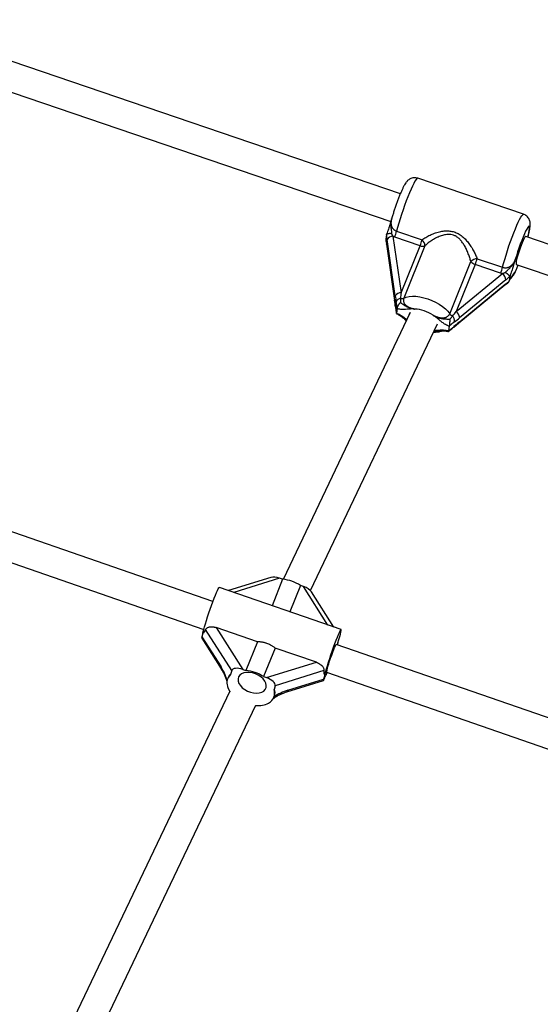
# Model space of a CAD drawing. Units: millimetres. Extents: x 0 to 11673, y 0 to 12364.
# Drawn here: x 6529 to 6812, y 9292 to 9826 of the extents above; entities that cross this region are included whole.
import ezdxf

# ---------------------------------------------------------------- set-up
doc = ezdxf.new("R2010")
doc.units = ezdxf.units.MM

msp = doc.modelspace()

# ---------------------------------------------------------------- linework, layer by layer
at = {"color": 7, "linetype": 'Continuous', "lineweight": 25, "ltscale": 100}
for p, q in [((6735.84, 9731.27), (6458.63, 9825.69)), ((6453.47, 9810.55), (6730.64, 9716.13)), ((6802.68, 9720.12), (6745.25, 9739.68)), ((6731.05, 9717.49), (6731.1, 9717.62)), ((6728.32, 9709.03), (6727.97, 9706.55)), ((6733.08, 9675.88), (6728.67, 9706.49)), ((6731.84, 9708.16), (6736.25, 9677.55)), ((6746.57, 9703.08), (6732.8, 9707.77)), ((6733.83, 9710.91), (6747.61, 9706.22)), ((7080.64, 9613.81), (6803.85, 9708.1)), ((6728.34, 9704.09), (6732.74, 9673.48)), ((6728.34, 9703.89), (6732.74, 9673.28)), ((6736.25, 9677.55), (6746.57, 9703.08)), ((6749.17, 9702.99), (6737.71, 9674.66)), ((6777.49, 9696.04), (6791.27, 9691.35)), ((6762.6, 9666.18), (6774.07, 9694.51)), ((6776.45, 9692.9), (6766.12, 9667.38)), ((6790.23, 9688.21), (6776.45, 9692.9)), ((6798.69, 9692.96), (7075.44, 9598.68)), ((6766.12, 9667.38), (6791.23, 9687.94)), ((6795.16, 9686.26), (6794.82, 9683.78)), ((6795.16, 9686.26), (6795.16, 9686.38)), ((6767.49, 9661.21), (6792.59, 9681.77)), ((6767.67, 9661.58), (6792.77, 9682.14)), ((6793.11, 9684.54), (6768.01, 9663.98)), ((6732.78, 9673.12), (6733.22, 9669.77)), ((6733.2, 9669.86), (6733.21, 9669.99)), ((6734.08, 9668.96), (6733.74, 9666.53)), ((6734.08, 9668.96), (6734.1, 9669.13)), ((6741.2, 9666.88), (6672.22, 9522.06)), ((6733.71, 9666.39), (6733.74, 9666.53)), ((6733.73, 9666.28), (6733.71, 9666.39)), ((6733.81, 9666.14), (6733.76, 9666.14)), ((6687.03, 9515.94), (6755.95, 9660.64)), ((6762.32, 9659.34), (6761.98, 9656.91)), ((6762.36, 9659.51), (6762.32, 9659.34)), ((6764.81, 9658.92), (6767.47, 9661.2)), ((6767.49, 9661.21), (6767.47, 9661.2)), ((6761.98, 9656.91), (6761.97, 9656.76)), ((6634.19, 9509.99), (6383.06, 9597.2)), ((6377.81, 9582.08), (6629.2, 9494.79)), ((6665.59, 9523.07), (6642.62, 9515.98)), ((6672, 9522.08), (6666.23, 9507.78)), ((6672, 9522.08), (6670.36, 9522.65)), ((6703.66, 9494.79), (6637.65, 9517.71)), ((6681.62, 9518.74), (6675.84, 9504.44)), ((6683.27, 9518.17), (6681.62, 9518.74)), ((6699.73, 9496.15), (6687.59, 9515.24)), ((6628.78, 9492.93), (6628.2, 9490.79)), ((6644.36, 9472.56), (6630.22, 9494.79)), ((6635.94, 9495.92), (6650.38, 9473.21)), ((6658.29, 9488.15), (6635.94, 9495.92)), ((6628.07, 9490.08), (6638.65, 9473.45)), ((6628.2, 9490.79), (6638.55, 9474.52)), ((6658.29, 9488.15), (6652.03, 9472.64)), ((6701.93, 9487.66), (6701.63, 9486.58)), ((6667.91, 9484.81), (6661.64, 9469.3)), ((6690.27, 9477.05), (6667.91, 9484.81)), ((6967, 9394.43), (6701.09, 9486.77)), ((6663.29, 9468.73), (6690.27, 9477.05)), ((6644.36, 9472.56), (6643.78, 9470.42)), ((6650.38, 9473.21), (6652.03, 9472.64)), ((6694.36, 9472.52), (6667.94, 9464.37)), ((6695.84, 9471.65), (6961.98, 9379.23)), ((6642.46, 9468.86), (6642.18, 9468.18)), ((6661.64, 9469.3), (6663.29, 9468.73)), ((6674.2, 9461.01), (6694.1, 9467.15)), ((6674.88, 9461.91), (6694.21, 9467.87)), ((6694.79, 9470), (6694.21, 9467.87)), ((6695.14, 9469.35), (6695.38, 9469.95)), ((6643.36, 9461.46), (6556.99, 9280.12)), ((6667.94, 9464.37), (6667.36, 9462.23)), ((6667.22, 9458.07), (6667.49, 9458.75)), ((6571.99, 9274.4), (6657.44, 9453.8))]:
    msp.add_line(p, q, dxfattribs=at)
at = {"color": 8, "linetype": 'Continuous', "lineweight": 25, "ltscale": 100}
for p, q in [((6728.34, 9703.89), (6728.34, 9704.09)), ((6732.74, 9673.28), (6732.74, 9673.48)), ((6670.36, 9522.65), (6645.49, 9514.98)), ((6696.58, 9497.25), (6683.27, 9518.17))]:
    msp.add_line(p, q, dxfattribs=at)
at = {"color": 8, "linetype": 'Continuous', "lineweight": 25, "ltscale": 100, "flags": 128}
for points in [[(6745.25, 9739.68), (6745.15, 9739.69), (6744.79, 9739.48), (6744.33, 9738.93), (6743.77, 9738.06), (6743.12, 9736.88), (6742.4, 9735.42), (6741.62, 9733.7), (6740.79, 9731.75), (6739.93, 9729.61), (6739.05, 9727.33), (6738.17, 9724.94), (6737.32, 9722.49), (6736.49, 9720.02), (6735.72, 9717.58), (6735.01, 9715.22), (6734.38, 9712.99), (6733.83, 9710.91)], [(6791.27, 9691.35), (6791.81, 9693.42), (6792.44, 9695.66), (6793.15, 9698.02), (6793.92, 9700.46), (6794.75, 9702.92), (6795.6, 9705.38), (6796.48, 9707.77), (6797.36, 9710.05), (6798.22, 9712.19), (6799.05, 9714.14), (6799.83, 9715.86), (6800.55, 9717.32), (6801.2, 9718.5), (6801.76, 9719.37), (6802.22, 9719.91), (6802.58, 9720.13), (6802.68, 9720.12)], [(6804.97, 9707.72), (6805.15, 9708.42), (6805.53, 9710.02), (6805.8, 9711.38), (6805.95, 9712.46), (6805.98, 9713.23), (6805.89, 9713.68), (6805.68, 9713.78), (6805.36, 9713.55), (6804.93, 9712.98), (6804.41, 9712.09), (6803.8, 9710.9), (6803.13, 9709.45), (6802.42, 9707.76), (6801.67, 9705.89), (6800.91, 9703.88), (6800.17, 9701.79), (6799.45, 9699.66), (6798.77, 9697.56), (6798.16, 9695.53)], [(6792.77, 9682.14), (6792.69, 9681.89), (6792.59, 9681.77)], [(6764.9, 9659.2), (6764.88, 9659.03), (6764.81, 9658.92)], [(6767.67, 9661.58), (6767.59, 9661.34), (6767.49, 9661.21)], [(6641.71, 9466.93), (6641.71, 9466.93), (6641.75, 9466.97), (6641.85, 9467.02)]]:
    msp.add_lwpolyline(points, dxfattribs=at)
at = {"color": 7, "linetype": 'Continuous', "lineweight": 25, "ltscale": 100, "flags": 128}
for points in [[(6803.85, 9708.1), (6803.7, 9708.05), (6803.39, 9707.68), (6802.98, 9706.98), (6802.49, 9705.98), (6801.95, 9704.72), (6801.37, 9703.26), (6800.79, 9701.68), (6800.23, 9700.04), (6799.72, 9698.43), (6799.28, 9696.91), (6798.93, 9695.57), (6798.7, 9694.45), (6798.58, 9693.62), (6798.59, 9693.11), (6798.69, 9692.96)], [(6737.71, 9674.66), (6739.01, 9675.19), (6740.57, 9675.53), (6742.34, 9675.67), (6744.28, 9675.61), (6746.36, 9675.34), (6748.51, 9674.87), (6750.69, 9674.22), (6752.85, 9673.4), (6754.93, 9672.42), (6756.88, 9671.32), (6758.67, 9670.11), (6760.24, 9668.83), (6761.56, 9667.51), (6762.6, 9666.18)], [(6732.79, 9673.12), (6732.76, 9673.2), (6732.74, 9673.28)], [(6741.06, 9666.59), (6740.6, 9665.9), (6740.48, 9665.38)], [(6628.78, 9492.93), (6628.95, 9493.78), (6629.23, 9494.92), (6629.62, 9496.34), (6630.11, 9497.98), (6630.67, 9499.8), (6631.31, 9501.77), (6631.99, 9503.82), (6632.71, 9505.9), (6633.44, 9507.95), (6634.17, 9509.93), (6634.87, 9511.77), (6635.53, 9513.43), (6636.12, 9514.87), (6636.64, 9516.04), (6637.07, 9516.92), (6637.39, 9517.48), (6637.61, 9517.71), (6637.65, 9517.71)], [(6701.93, 9487.66), (6702.48, 9489.44), (6702.94, 9491.03), (6703.3, 9492.38), (6703.56, 9493.46), (6703.7, 9494.23), (6703.72, 9494.67), (6703.62, 9494.78), (6703.41, 9494.55), (6703.08, 9493.99), (6702.65, 9493.12), (6702.13, 9491.94), (6701.54, 9490.51), (6700.88, 9488.84), (6700.18, 9487), (6699.46, 9485.03), (6698.73, 9482.97), (6698.01, 9480.9), (6697.32, 9478.85), (6696.69, 9476.88), (6696.12, 9475.05), (6695.63, 9473.41), (6695.25, 9472), (6694.96, 9470.85), (6694.79, 9470)], [(6696.18, 9473.56), (6696.53, 9474.77), (6696.97, 9476.19), (6697.47, 9477.75), (6698.03, 9479.38), (6698.6, 9481), (6699.17, 9482.53), (6699.7, 9483.92), (6700.18, 9485.08), (6700.58, 9485.96), (6700.88, 9486.53), (6701.06, 9486.76), (6701.09, 9486.77)], [(6663.01, 9463.33), (6663.13, 9464.47), (6662.89, 9465.68), (6662.3, 9466.9), (6661.39, 9468.08), (6660.21, 9469.16), (6658.8, 9470.09), (6657.24, 9470.82), (6655.6, 9471.33), (6653.95, 9471.59), (6652.37, 9471.58), (6650.93, 9471.31), (6649.71, 9470.78), (6648.75, 9470.04), (6648.12, 9469.1), (6647.82, 9468.01), (6647.88, 9466.83), (6648.3, 9465.61), (6649.05, 9464.4), (6650.1, 9463.27), (6651.41, 9462.26), (6652.9, 9461.42), (6654.51, 9460.8), (6656.17, 9460.41), (6657.79, 9460.29), (6659.31, 9460.43), (6660.65, 9460.83), (6661.74, 9461.47), (6662.54, 9462.31), (6663.01, 9463.33)], [(6695.8, 9470.92), (6696.05, 9471.48), (6696.09, 9471.56)], [(6642.33, 9463.16), (6643.11, 9461.61), (6643.43, 9461.12)]]:
    msp.add_lwpolyline(points, dxfattribs=at)
at = {"color": 7, "linetype": 'Continuous', "lineweight": 25, "ltscale": 10000}
for centre, radius, start, end in [((6731.6, 9704.8), 3.38, 85.7836, 149.9211), ((6708.87, 9717.42), 25.8, 338.0506, 345.4061), ((6722.64, 9712.72), 25.8, 338.0506, 345.4061), ((6745.43, 9703.18), 3.74, 357.1376, 54.3701), ((6747.98, 9706.35), 3.56, 246.6671, 289.4718), ((6777.64, 9691.12), 4.92, 91.7737, 136.5451), ((6752.52, 9702.55), 25.8, 338.0506, 345.4061), ((6777.83, 9697.51), 4.81, 218.586, 253.3737), ((6766.3, 9697.85), 25.8, 338.0506, 345.4061), ((6787.99, 9683.92), 5.16, 6.8636, 51.093), ((6736, 9674.19), 3.38, 85.7836, 149.9211), ((6736.2, 9671.79), 2.75, 95.5596, 162.0234), ((6736.62, 9677.29), 2.85, 255.8705, 292.3575), ((6742.59, 9649.38), 19.36, 55.4857, 86.8931), ((6765.94, 9668.7), 4.18, 217.1437, 245.231), ((6761.39, 9662.2), 3.9, 354.8219, 44.0429), ((6762.89, 9663.36), 5.16, 6.8636, 51.093), ((6670.4, 9501.93), 20.21, 56.2647, 85.4368), ((6650.42, 9452.49), 20.21, 56.2647, 85.4368), ((6699.47, 9471.99), 3.64, 154.4368, 185.2878), ((6647.8, 9465.89), 6.06, 131.5862, 197.9551), ((6716.39, 9461.55), 22.62, 155.5319, 158.2191), ((6639.09, 9461.87), 3.49, 21.6924, 23.8217), ((6661.51, 9460.37), 6.14, 298.0708, 17.6405), ((6658.65, 9465.94), 12.39, 264.3291, 297.6119)]:
    msp.add_arc(centre, radius, start, end, dxfattribs=at)
at = {"color": 8, "linetype": 'Continuous', "lineweight": 25, "ltscale": 10000}
for centre, radius, start, end in [((6779.84, 9699.94), 21.29, 323.805, 339.7623), ((6639.77, 9474.09), 1.3, 160.6523, 209.786), ((6673.72, 9462.08), 1.17, 294.1099, 351.5697)]:
    msp.add_arc(centre, radius, start, end, dxfattribs=at)
at = {"color": 7, "linetype": 'Continuous', "lineweight": 25, "ltscale": 10000}
for centre, major_axis, ratio, start_param, end_param in [((6733.48, 9678.76), (-1.55, 12.07), 0.064798, 1.803615, 2.094489), ((6736.45, 9679), (1.16, 10.85), 0.004467, 1.70443, 1.995303), ((6732.34, 9670.59), (-1.55, 12.07), 0.064798, 4.654335, 4.945208), ((6766.33, 9668.82), (6.77, 8.94), 0.06361, 4.307919, 4.598792), ((6768.41, 9666.86), (9.54, 8.25), 0.15419, 4.246852, 4.537725), ((6767.26, 9658.7), (9.54, 8.25), 0.15419, 1.396133, 1.687006), ((6669.68, 9520.14), (5.3, -1.95), 0.459134, 1.610703, 2.599757), ((6682.58, 9515.66), (5.3, -1.95), 0.459134, 0.541835, 1.610703), ((6621.43, 9509.05), (-7.33, 16.13), 0.342199, 3.145832, 3.496103), ((6629.81, 9494.79), (1.74, 4.72), 0.052346, 2.599757, 3.101686), ((6649.7, 9470.7), (5.3, -1.95), 0.459134, 1.610703, 3.181499), ((6711.02, 9477.94), (16.48, 7.49), 0.392798, 2.863901, 3.214172), ((6651.13, 9454.3), (-7.33, 16.13), 0.342199, 0.004239, 0.314737), ((6662.6, 9466.22), (5.3, -1.95), 0.459134, 0.039907, 1.610703), ((6695.83, 9471.86), (1.74, 4.72), 0.052346, 2.599757, 4.170554), ((6673.34, 9456.26), (10.99, 4.99), 0.392798, 1.256059, 1.965712), ((6651.13, 9454.3), (16.48, 7.49), 0.392798, 5.89163, 6.355765)]:
    msp.add_ellipse(centre, major_axis=major_axis, ratio=ratio, start_param=start_param, end_param=end_param, dxfattribs=at)
at = {"color": 8, "linetype": 'Continuous', "lineweight": 25, "ltscale": 10000}
msp.add_ellipse((6637.01, 9468.87), major_axis=(-4.88, 10.76), ratio=0.342199, start_param=4.42341, end_param=5.103945, dxfattribs=at)
at = {"color": 7, "linetype": 'Continuous', "lineweight": 25, "ltscale": 100}
for points, knots in [([(6745.24, 9739.66), (6744.91, 9739.76), (6744.21, 9739.98), (6743.1, 9739.97), (6742.04, 9739.76), (6741.13, 9739.37), (6740.38, 9738.89), (6739.75, 9738.34), (6739.22, 9737.75), (6738.69, 9737.03), (6738.1, 9736.09), (6737.45, 9734.86), (6736.75, 9733.37), (6736.02, 9731.72), (6735.26, 9729.88), (6734.51, 9727.94), (6733.77, 9725.92), (6733.04, 9723.86), (6732.35, 9721.78), (6731.71, 9719.75), (6731.28, 9718.31), (6731.09, 9717.61), (6731.06, 9717.52)], [0, 0, 0, 0, 0.031479, 0.067455, 0.100725, 0.132269, 0.162932, 0.194222, 0.228514, 0.270818, 0.33247, 0.402953, 0.468493, 0.537365, 0.603715, 0.668889, 0.733478, 0.797785, 0.862007, 0.926279, 0.990741, 1, 1, 1, 1]), ([(6731.1, 9717.63), (6731.03, 9717.41), (6730.7, 9716.34), (6730.23, 9714.76), (6729.66, 9712.91), (6729.17, 9711.45), (6728.74, 9710.2), (6728.47, 9709.47), (6728.35, 9709.16)], [0, 0, 0, 0, 0.078698, 0.380227, 0.5723424, 0.7341283, 0.8843137, 1, 1, 1, 1]), ([(6805.01, 9707.7), (6805.02, 9707.74), (6805.2, 9708.4), (6805.49, 9709.58), (6805.86, 9711.22), (6806.13, 9712.73), (6806.27, 9713.98), (6806.29, 9715.03), (6806.19, 9715.94), (6805.97, 9716.84), (6805.55, 9717.79), (6804.9, 9718.71), (6804.01, 9719.48), (6803.24, 9719.96), (6802.75, 9720.07), (6802.66, 9720.09)], [0, 0, 0, 0, 0.005959, 0.124536, 0.245517, 0.371437, 0.510137, 0.602052, 0.664072, 0.72587, 0.788048, 0.85204, 0.917719, 0.984394, 1, 1, 1, 1]), ([(6727.96, 9706.38), (6727.95, 9706.33), (6727.95, 9706.22), (6727.97, 9706.11), (6727.98, 9706.06)], [0, 0, 0, 0, 0.510858, 1, 1, 1, 1]), ([(6727.97, 9706.55), (6727.97, 9706.52), (6727.96, 9706.47), (6727.96, 9706.41), (6727.96, 9706.38)], [0, 0, 0, 0, 0.496952, 1, 1, 1, 1]), ([(6727.96, 9706.38), (6727.99, 9706.2), (6728.05, 9705.84), (6728.15, 9705.29), (6728.23, 9704.8), (6728.29, 9704.4), (6728.32, 9704.19), (6728.34, 9704.09)], [0, 0, 0, 0, 0.249311, 0.498821, 0.748719, 0.874271, 1, 1, 1, 1]), ([(6728.34, 9709.14), (6728.34, 9709.12), (6728.33, 9709.09), (6728.32, 9709.05), (6728.32, 9709.03)], [0, 0, 0, 0, 0.496916, 1, 1, 1, 1]), ([(6731.06, 9709.56), (6731.05, 9709.56), (6731, 9709.57), (6730.61, 9709.61), (6729.92, 9709.64), (6729.11, 9709.57), (6728.53, 9709.4), (6728.41, 9709.23), (6728.34, 9709.14)], [0, 0, 0, 0, 0.004047, 0.039305, 0.28737, 0.527191, 0.763558, 1, 1, 1, 1]), ([(6728.67, 9706.49), (6728.64, 9706.7), (6728.58, 9707.12), (6728.52, 9707.67), (6728.45, 9708.23), (6728.39, 9708.68), (6728.36, 9709.02), (6728.34, 9709.14)], [0, 0, 0, 0, 0.249107, 0.49886, 0.623929, 0.874592, 1, 1, 1, 1]), ([(6731.06, 9709.56), (6731.13, 9709.44), (6731.26, 9709.21), (6731.45, 9708.86), (6731.65, 9708.51), (6731.78, 9708.28), (6731.84, 9708.16)], [0, 0, 0, 0, 0.249676, 0.499413, 0.749539, 1, 1, 1, 1]), ([(6732.8, 9707.77), (6732.63, 9707.83), (6732.31, 9707.95), (6732, 9708.09), (6731.84, 9708.16)], [0, 0, 0, 0, 0.498759, 1, 1, 1, 1]), ([(6747.61, 9706.22), (6747.93, 9706.46), (6748.56, 9706.94), (6749.62, 9707.62), (6750.75, 9708.26), (6751.91, 9708.84), (6753.1, 9709.37), (6754.31, 9709.84), (6755.66, 9710.28), (6757.01, 9710.64), (6758.36, 9710.9), (6759.64, 9711.07), (6761.27, 9711.16), (6762.89, 9711.06), (6764.82, 9710.66), (6766.32, 9710.1), (6767.78, 9709.31), (6768.89, 9708.55), (6769.96, 9707.67), (6770.93, 9706.74), (6771.81, 9705.77), (6772.64, 9704.77), (6773.42, 9703.72), (6774.17, 9702.62), (6775.09, 9701.14), (6775.9, 9699.65), (6776.78, 9697.83), (6777.21, 9696.76), (6777.49, 9696.04)], [0, 0, 0, 0, 0.036296, 0.072877, 0.109447, 0.146225, 0.178683, 0.214047, 0.249556, 0.28925, 0.322447, 0.355124, 0.387984, 0.44747, 0.477601, 0.537502, 0.567927, 0.603042, 0.638486, 0.672297, 0.704628, 0.737093, 0.769908, 0.803302, 0.838955, 0.903004, 0.935248, 1, 1, 1, 1]), ([(6774.07, 9694.51), (6773.98, 9694.85), (6773.71, 9695.87), (6773.25, 9697.29), (6772.7, 9698.78), (6772.23, 9699.91), (6771.57, 9701.38), (6770.85, 9702.78), (6769.99, 9704.18), (6769.33, 9705.12), (6768.48, 9706.17), (6767.64, 9707.03), (6766.53, 9707.9), (6765.4, 9708.56), (6763.98, 9709.04), (6762.48, 9709.24), (6761.07, 9709.18), (6759.78, 9708.97), (6758.6, 9708.66), (6757.45, 9708.27), (6756.2, 9707.76), (6755.01, 9707.17), (6753.86, 9706.53), (6752.86, 9705.91), (6751.9, 9705.26), (6750.95, 9704.55), (6750.02, 9703.79), (6749.45, 9703.26), (6749.17, 9702.99)], [0, 0, 0, 0, 0.032535, 0.098084, 0.131188, 0.168657, 0.201277, 0.266808, 0.299761, 0.337355, 0.36215, 0.412061, 0.4373, 0.478555, 0.520565, 0.562102, 0.604275, 0.637885, 0.671794, 0.706039, 0.740695, 0.785599, 0.819644, 0.85381, 0.888477, 0.923294, 0.961512, 1, 1, 1, 1]), ([(6727.98, 9706.06), (6727.99, 9705.98), (6728.08, 9705.48), (6728.21, 9704.79), (6728.3, 9704.1), (6728.34, 9703.89)], [0, 0, 0, 0, 0.128657, 0.727415, 1, 1, 1, 1]), ([(6791.27, 9691.35), (6791.44, 9691.3), (6791.77, 9691.2), (6792.3, 9691.12), (6792.75, 9691.1), (6793.25, 9691.12), (6793.78, 9691.2), (6794.41, 9691.37), (6795.01, 9691.63), (6795.49, 9691.91), (6795.88, 9692.2), (6796.2, 9692.46), (6796.53, 9692.78), (6796.84, 9693.13), (6797.14, 9693.53), (6797.44, 9693.98), (6797.71, 9694.47), (6797.96, 9694.99), (6798.09, 9695.35), (6798.16, 9695.53)], [0, 0, 0, 0, 0.058331, 0.115929, 0.172768, 0.208356, 0.278855, 0.348092, 0.422734, 0.496574, 0.533269, 0.584637, 0.636319, 0.688879, 0.741698, 0.805559, 0.869747, 0.934766, 1, 1, 1, 1]), ([(6792.79, 9688.54), (6792.87, 9688.62), (6793.02, 9688.8), (6793.31, 9689.12), (6793.67, 9689.49), (6794.1, 9689.9), (6794.54, 9690.31), (6794.98, 9690.72), (6795.41, 9691.13), (6795.88, 9691.63), (6796.38, 9692.21), (6796.88, 9692.91), (6797.33, 9693.65), (6797.67, 9694.31), (6797.91, 9694.87), (6798.06, 9695.24), (6798.14, 9695.46), (6798.16, 9695.52), (6798.16, 9695.53)], [0, 0, 0, 0, 0.039819, 0.079801, 0.145872, 0.212147, 0.278518, 0.34489, 0.412, 0.47922, 0.574151, 0.669698, 0.76715, 0.865212, 0.920667, 0.976194, 0.99777, 1, 1, 1, 1]), ([(6798.16, 9695.53), (6798.16, 9695.52), (6798.14, 9695.47), (6798.04, 9695.14), (6797.66, 9693.9), (6797.21, 9692.39), (6796.54, 9690.21), (6795.92, 9688.28), (6795.37, 9686.82), (6795.16, 9686.26)], [0, 0, 0, 0, 0.001627, 0.019185, 0.106825, 0.405117, 0.521031, 0.815716, 1, 1, 1, 1]), ([(6795.53, 9685.15), (6795.64, 9685.24), (6795.98, 9685.52), (6796.42, 9686.03), (6796.96, 9686.74), (6797.54, 9687.67), (6798.19, 9688.87), (6798.9, 9690.36), (6799.45, 9691.59), (6799.78, 9692.39), (6799.85, 9692.56)], [0, 0, 0, 0, 0.0439269, 0.1342414, 0.2446616, 0.4034203, 0.5922024, 0.7670341, 0.9507854, 1, 1, 1, 1]), ([(6791.23, 9687.94), (6791.06, 9687.97), (6790.72, 9688.05), (6790.39, 9688.16), (6790.23, 9688.21)], [0, 0, 0, 0, 0.49876, 1, 1, 1, 1]), ([(6791.23, 9687.94), (6791.36, 9687.98), (6791.61, 9688.08), (6792.01, 9688.23), (6792.4, 9688.38), (6792.66, 9688.48), (6792.79, 9688.54)], [0, 0, 0, 0, 0.249337, 0.499088, 0.749502, 1, 1, 1, 1]), ([(6795.16, 9686.38), (6795.15, 9686.41), (6795.13, 9686.46), (6795.09, 9686.56), (6795.02, 9686.67), (6794.94, 9686.79), (6794.84, 9686.91), (6794.73, 9687.03), (6794.6, 9687.17), (6794.45, 9687.31), (6794.3, 9687.44), (6794.13, 9687.59), (6793.95, 9687.73), (6793.76, 9687.88), (6793.57, 9688.02), (6793.36, 9688.17), (6793.14, 9688.31), (6792.96, 9688.43), (6792.84, 9688.51), (6792.8, 9688.53), (6792.79, 9688.54)], [0, 0, 0, 0, 0.058321, 0.11705, 0.177067, 0.237527, 0.295847, 0.354569, 0.414544, 0.474946, 0.533915, 0.593275, 0.653844, 0.714821, 0.775838, 0.837254, 0.899905, 0.962975, 0.995969, 1, 1, 1, 1]), ([(6795.16, 9686.38), (6795.08, 9686.3), (6794.82, 9686.06), (6794.4, 9685.66), (6793.88, 9685.2), (6793.45, 9684.82), (6793.19, 9684.61), (6793.11, 9684.54)], [0, 0, 0, 0, 0.124397, 0.373442, 0.623087, 0.873979, 1, 1, 1, 1]), ([(6794.75, 9683.54), (6794.81, 9683.68), (6795.01, 9684.15), (6795.29, 9684.72), (6795.56, 9685.22), (6795.72, 9685.47), (6795.81, 9685.57), (6796, 9685.79), (6796.09, 9685.89)], [0, 0, 0, 0, 0.077334, 0.254028, 0.429627, 0.613429, 0.823058, 1, 1, 1, 1]), ([(6794.82, 9683.78), (6795, 9684.19), (6795.4, 9685.07), (6795.89, 9685.95), (6796.35, 9686.58), (6796.69, 9686.93), (6796.94, 9687.25), (6797.01, 9687.35), (6797.02, 9687.36), (6797.02, 9687.36)], [0, 0, 0, 0, 0.180244, 0.382951, 0.595139, 0.893243, 0.980827, 0.998374, 1, 1, 1, 1]), ([(6792.59, 9681.77), (6792.7, 9681.86), (6793.16, 9682.24), (6793.74, 9682.66), (6794.22, 9682.98), (6794.35, 9683.07)], [0, 0, 0, 0, 0.1772959, 0.775443, 1, 1, 1, 1]), ([(6792.77, 9682.14), (6792.94, 9682.27), (6793.28, 9682.55), (6793.7, 9682.86), (6794.12, 9683.16), (6794.45, 9683.4), (6794.69, 9683.56), (6794.77, 9683.62)], [0, 0, 0, 0, 0.249107, 0.49886, 0.623929, 0.874592, 1, 1, 1, 1]), ([(6794.35, 9683.07), (6794.37, 9683.09), (6794.44, 9683.14), (6794.53, 9683.23), (6794.63, 9683.34), (6794.71, 9683.47), (6794.75, 9683.57), (6794.77, 9683.62)], [0, 0, 0, 0, 0.125828, 0.340474, 0.556615, 0.777488, 1, 1, 1, 1]), ([(6794.77, 9683.62), (6794.78, 9683.65), (6794.8, 9683.71), (6794.81, 9683.75), (6794.82, 9683.78)], [0, 0, 0, 0, 0.496916, 1, 1, 1, 1]), ([(6735.93, 9674.53), (6735.93, 9674.5), (6735.9, 9674.29), (6735.86, 9674), (6735.84, 9673.65), (6735.83, 9673.38), (6735.83, 9673.11), (6735.84, 9672.84), (6735.86, 9672.57), (6735.88, 9672.39), (6735.89, 9672.3)], [0, 0, 0, 0, 0.04392, 0.281204, 0.399968, 0.519388, 0.638909, 0.759003, 0.879442, 1, 1, 1, 1]), ([(6737.71, 9674.66), (6737.67, 9674.55), (6737.55, 9674.24), (6737.48, 9673.81), (6737.47, 9673.37), (6737.51, 9672.93), (6737.62, 9672.5), (6737.85, 9671.97), (6738.16, 9671.46), (6738.67, 9670.87), (6739.21, 9670.44), (6739.71, 9670.11), (6740.11, 9669.89), (6740.65, 9669.63), (6741.22, 9669.4), (6741.81, 9669.2), (6742.26, 9669.07), (6742.87, 9668.9), (6743.33, 9668.78), (6743.64, 9668.71)], [0, 0, 0, 0, 0.0353749, 0.1069691, 0.1432705, 0.1793728, 0.2523713, 0.2893178, 0.3671353, 0.4459698, 0.5372433, 0.5833933, 0.6299745, 0.6755997, 0.7671473, 0.8134533, 0.8598086, 0.9064848, 1, 1, 1, 1]), ([(6733.2, 9669.86), (6733.2, 9669.85), (6733.28, 9669.19), (6733.44, 9667.93), (6733.62, 9666.8), (6733.7, 9666.27)], [0, 0, 0, 0, 0.00415, 0.53208, 1, 1, 1, 1]), ([(6733.21, 9669.99), (6733.21, 9669.96), (6733.24, 9669.71), (6733.29, 9669.34), (6733.34, 9668.9), (6733.39, 9668.58), (6733.43, 9668.26), (6733.47, 9667.94), (6733.52, 9667.62), (6733.57, 9667.26), (6733.64, 9666.85), (6733.69, 9666.54), (6733.71, 9666.39)], [0, 0, 0, 0, 0.026463, 0.201176, 0.288583, 0.376025, 0.463852, 0.551746, 0.639853, 0.728034, 0.86394, 1, 1, 1, 1]), ([(6734.1, 9669.13), (6734.07, 9669.3), (6734.03, 9669.64), (6733.95, 9670.2), (6733.89, 9670.69), (6733.82, 9671.11), (6733.77, 9671.42), (6733.73, 9671.73), (6733.66, 9672.14), (6733.61, 9672.44), (6733.58, 9672.64)], [0, 0, 0, 0, 0.135923, 0.271971, 0.452873, 0.543454, 0.63449, 0.725589, 0.817008, 1, 1, 1, 1]), ([(6743.64, 9668.71), (6743.63, 9668.71), (6743.48, 9668.72), (6743.01, 9668.75), (6741.83, 9668.77), (6740.35, 9668.66), (6738.43, 9668.44), (6736.42, 9668.39), (6734.75, 9668.79), (6734.08, 9668.96)], [0, 0, 0, 0, 0.002613, 0.045346, 0.140614, 0.370138, 0.541331, 0.815228, 1, 1, 1, 1]), ([(6734.1, 9669.13), (6734.1, 9669.18), (6734.12, 9669.33), (6734.18, 9669.55), (6734.27, 9669.78), (6734.37, 9670.02), (6734.5, 9670.27), (6734.64, 9670.54), (6734.76, 9670.75), (6734.9, 9670.97), (6735.04, 9671.19), (6735.2, 9671.41), (6735.36, 9671.63), (6735.53, 9671.86), (6735.7, 9672.07), (6735.82, 9672.22), (6735.89, 9672.29), (6735.89, 9672.3)], [0, 0, 0, 0, 0.057874, 0.174912, 0.2348, 0.292583, 0.409123, 0.468394, 0.532215, 0.596383, 0.661553, 0.727034, 0.793769, 0.860796, 0.928689, 0.996866, 1, 1, 1, 1]), ([(6735.89, 9672.3), (6735.93, 9672.27), (6736.05, 9672.19), (6736.24, 9672.06), (6736.54, 9671.85), (6736.9, 9671.58), (6737.33, 9671.25), (6737.75, 9670.95), (6738.15, 9670.67), (6738.56, 9670.42), (6738.98, 9670.19), (6739.47, 9669.95), (6740.04, 9669.7), (6740.68, 9669.47), (6741.36, 9669.26), (6741.99, 9669.09), (6742.59, 9668.94), (6743.07, 9668.83), (6743.42, 9668.75), (6743.59, 9668.72), (6743.63, 9668.71), (6743.64, 9668.71)], [0, 0, 0, 0, 0.016149, 0.050108, 0.084111, 0.15225, 0.220353, 0.28848, 0.344715, 0.401057, 0.457772, 0.514632, 0.591368, 0.668398, 0.746135, 0.824037, 0.884204, 0.944407, 0.985579, 0.996711, 1, 1, 1, 1]), ([(6733.8, 9666.11), (6733.82, 9666.11), (6734.2, 9665.98), (6734.93, 9665.6), (6735.96, 9664.99), (6737.03, 9664.2), (6737.82, 9663.51), (6738.38, 9663.06), (6738.49, 9662.97)], [0, 0, 0, 0, 0.007078, 0.193282, 0.392939, 0.617929, 0.921667, 1, 1, 1, 1]), ([(6753.56, 9665.33), (6753.63, 9665.29), (6753.99, 9665.14), (6754.48, 9664.93), (6755.05, 9664.7), (6755.48, 9664.54), (6755.91, 9664.4), (6756.35, 9664.26), (6756.8, 9664.15), (6757.25, 9664.05), (6757.72, 9663.98), (6758.19, 9663.93), (6758.67, 9663.91), (6759.25, 9663.94), (6759.93, 9664.04), (6760.55, 9664.23), (6761.11, 9664.5), (6761.5, 9664.75), (6761.85, 9665.06), (6762.16, 9665.39), (6762.42, 9665.76), (6762.56, 9666.07), (6762.6, 9666.18)], [0, 0, 0, 0, 0.0231, 0.109177, 0.152357, 0.195565, 0.238891, 0.28243, 0.326176, 0.370016, 0.415526, 0.461204, 0.507504, 0.55407, 0.63189, 0.710707, 0.746831, 0.819791, 0.856742, 0.892123, 0.963699, 1, 1, 1, 1]), ([(6762.32, 9659.34), (6762.18, 9659.39), (6761.31, 9659.74), (6759.83, 9660.53), (6758.15, 9661.76), (6756.61, 9663.1), (6755.36, 9664.1), (6754.36, 9664.8), (6753.95, 9665.08), (6753.65, 9665.27), (6753.57, 9665.32), (6753.56, 9665.33)], [0, 0, 0, 0, 0.040273, 0.241475, 0.433543, 0.630072, 0.859458, 0.902807, 0.974282, 0.997389, 1, 1, 1, 1]), ([(6753.56, 9665.33), (6753.57, 9665.32), (6753.6, 9665.31), (6753.73, 9665.25), (6754.08, 9665.09), (6754.67, 9664.82), (6755.44, 9664.49), (6756.12, 9664.22), (6756.67, 9664.03), (6757.09, 9663.89), (6757.51, 9663.77), (6757.97, 9663.66), (6758.45, 9663.56), (6758.96, 9663.47), (6759.48, 9663.4), (6759.99, 9663.36), (6760.5, 9663.33), (6761.01, 9663.3), (6761.51, 9663.28), (6761.95, 9663.25), (6762.31, 9663.23), (6762.51, 9663.21), (6762.61, 9663.2)], [0, 0, 0, 0, 0.003288, 0.010288, 0.043568, 0.120541, 0.211092, 0.301824, 0.347577, 0.393378, 0.439343, 0.485373, 0.540946, 0.596654, 0.652753, 0.70897, 0.765852, 0.822773, 0.879678, 0.936597, 0.968279, 1, 1, 1, 1]), ([(6762.61, 9663.2), (6762.75, 9663.33), (6763.05, 9663.59), (6763.39, 9663.94), (6763.71, 9664.3), (6763.96, 9664.6), (6764.13, 9664.83), (6764.19, 9664.9)], [0, 0, 0, 0, 0.249162, 0.498859, 0.623909, 0.874543, 1, 1, 1, 1]), ([(6738.25, 9663.15), (6738.4, 9662.96), (6738.64, 9662.68), (6738.94, 9662.43), (6739.04, 9662.34)], [0, 0, 0, 0, 0.664947, 1, 1, 1, 1]), ([(6761.96, 9656.53), (6762.12, 9656.65), (6762.82, 9657.18), (6763.79, 9658.01), (6764.58, 9658.72), (6764.81, 9658.92)], [0, 0, 0, 0, 0.161715, 0.756605, 1, 1, 1, 1]), ([(6761.97, 9656.76), (6762.1, 9656.86), (6762.36, 9657.06), (6762.8, 9657.4), (6763.2, 9657.72), (6763.55, 9658.02), (6763.82, 9658.25), (6764.09, 9658.48), (6764.45, 9658.8), (6764.72, 9659.04), (6764.9, 9659.2)], [0, 0, 0, 0, 0.135923, 0.271971, 0.452873, 0.543454, 0.63449, 0.725589, 0.817008, 1, 1, 1, 1]), ([(6762.61, 9663.2), (6762.61, 9663.19), (6762.61, 9663.1), (6762.61, 9662.91), (6762.61, 9662.64), (6762.61, 9662.36), (6762.6, 9662.08), (6762.59, 9661.81), (6762.58, 9661.55), (6762.57, 9661.28), (6762.56, 9661.04), (6762.53, 9660.73), (6762.51, 9660.44), (6762.48, 9660.17), (6762.45, 9659.92), (6762.41, 9659.69), (6762.37, 9659.55), (6762.36, 9659.51)], [0, 0, 0, 0, 0.003134, 0.069894, 0.13692, 0.204793, 0.272966, 0.336848, 0.401016, 0.466133, 0.531607, 0.58922, 0.705937, 0.7652, 0.822825, 0.94012, 1, 1, 1, 1]), ([(6765.27, 9661.84), (6765.24, 9661.83), (6765.05, 9661.68), (6764.77, 9661.48), (6764.44, 9661.23), (6764.18, 9661.03), (6763.93, 9660.83), (6763.67, 9660.62), (6763.41, 9660.41), (6763.11, 9660.16), (6762.76, 9659.86), (6762.49, 9659.62), (6762.36, 9659.51)], [0, 0, 0, 0, 0.026463, 0.201176, 0.288583, 0.376025, 0.463852, 0.551746, 0.639853, 0.728034, 0.86394, 1, 1, 1, 1]), ([(6753.86, 9656.25), (6753.87, 9656.25), (6754.6, 9656.19), (6755.9, 9656.3), (6757.33, 9656.48), (6758.04, 9656.74), (6758.19, 9656.79)], [0, 0, 0, 0, 0.010916, 0.466841, 0.886514, 1, 1, 1, 1]), ([(6757.53, 9656.74), (6757.6, 9656.74), (6758.21, 9656.8), (6759.02, 9656.89), (6760.15, 9656.86), (6761.08, 9656.75), (6761.7, 9656.58), (6761.96, 9656.52)], [0, 0, 0, 0, 0.0466376, 0.4097772, 0.6440334, 0.8551382, 1, 1, 1, 1]), ([(6761.97, 9656.76), (6761.97, 9656.7), (6761.98, 9656.62), (6761.97, 9656.56), (6761.97, 9656.53), (6761.96, 9656.53), (6761.96, 9656.54)], [0, 0, 0, 0, 0.391408, 0.58965, 0.791544, 1, 1, 1, 1]), ([(6630.22, 9494.79), (6630.27, 9494.91), (6630.37, 9495.14), (6630.64, 9495.47), (6631, 9495.75), (6631.44, 9495.99), (6631.95, 9496.18), (6632.53, 9496.32), (6633.19, 9496.38), (6633.82, 9496.37), (6634.4, 9496.3), (6634.91, 9496.21), (6635.43, 9496.08), (6635.77, 9495.97), (6635.94, 9495.92)], [0, 0, 0, 0, 0.082571, 0.167682, 0.25022, 0.334954, 0.421609, 0.510244, 0.608507, 0.708766, 0.780378, 0.852502, 0.926044, 1, 1, 1, 1]), ([(6667.91, 9484.81), (6667.72, 9484.96), (6667.33, 9485.26), (6666.71, 9485.68), (6666.08, 9486.08), (6665.31, 9486.5), (6664.41, 9486.93), (6663.54, 9487.28), (6662.82, 9487.51), (6662.27, 9487.67), (6661.71, 9487.8), (6661.1, 9487.92), (6660.44, 9488.03), (6659.72, 9488.1), (6659.01, 9488.15), (6658.53, 9488.15), (6658.29, 9488.15)], [0, 0, 0, 0, 0.070991, 0.1422, 0.214086, 0.286209, 0.392448, 0.499497, 0.554273, 0.609161, 0.664386, 0.719723, 0.789254, 0.859001, 0.929394, 1, 1, 1, 1]), ([(6690.27, 9477.05), (6690.42, 9476.99), (6690.74, 9476.88), (6691.2, 9476.67), (6691.65, 9476.44), (6692.18, 9476.12), (6692.65, 9475.78), (6693.05, 9475.42), (6693.4, 9475.07), (6693.75, 9474.62), (6694.08, 9474.09), (6694.26, 9473.64), (6694.35, 9473.29), (6694.39, 9473.02), (6694.4, 9472.76), (6694.38, 9472.6), (6694.36, 9472.52)], [0, 0, 0, 0, 0.068574, 0.137467, 0.207468, 0.277913, 0.39096, 0.448747, 0.506959, 0.601846, 0.699327, 0.794316, 0.843362, 0.89289, 0.946113, 1, 1, 1, 1]), ([(6638.65, 9473.45), (6638.82, 9473.18), (6639.29, 9472.41), (6640.05, 9471.01), (6640.85, 9469.26), (6641.39, 9467.88), (6641.65, 9467.1), (6641.71, 9466.93)], [0, 0, 0, 0, 0.145222, 0.416496, 0.68182, 0.930672, 1, 1, 1, 1]), ([(6642.04, 9464.02), (6642.05, 9463.96), (6642.08, 9463.84), (6642.14, 9463.65), (6642.2, 9463.47), (6642.25, 9463.34), (6642.28, 9463.28)], [0, 0, 0, 0, 0.248798, 0.498065, 0.748782, 1, 1, 1, 1]), ([(6666.72, 9457.25), (6667.11, 9457.53), (6667.96, 9458.15), (6669.43, 9459.01), (6671.1, 9459.85), (6672.72, 9460.53), (6673.75, 9460.86), (6674.2, 9461.01)], [0, 0, 0, 0, 0.16579, 0.364612, 0.584408, 0.819253, 1, 1, 1, 1])]:
    msp.add_open_spline(points, degree=3, knots=knots, dxfattribs=at)
at = {"color": 8, "linetype": 'Continuous', "lineweight": 25, "ltscale": 100}
for points, knots in [([(6731.09, 9717.62), (6731.05, 9717.47), (6730.96, 9717.18), (6730.86, 9716.76), (6730.77, 9716.35), (6730.7, 9715.93), (6730.64, 9715.51), (6730.61, 9715.08), (6730.59, 9714.65), (6730.59, 9714.22), (6730.61, 9713.73), (6730.65, 9713.19), (6730.73, 9712.6), (6730.82, 9712.02), (6730.91, 9711.43), (6730.97, 9710.94), (6731.02, 9710.55), (6731.04, 9710.24), (6731.06, 9709.91), (6731.06, 9709.68), (6731.06, 9709.56)], [0, 0, 0, 0, 0.058317, 0.109995, 0.161737, 0.213695, 0.265734, 0.318683, 0.371727, 0.425051, 0.478466, 0.551489, 0.624654, 0.696753, 0.768859, 0.840929, 0.877023, 0.913154, 0.956499, 1, 1, 1, 1]), ([(6731.06, 9717.52), (6731.03, 9717.41), (6730.95, 9717.12), (6730.85, 9716.65), (6730.78, 9716.14), (6730.75, 9715.66), (6730.75, 9715.21), (6730.79, 9714.75), (6730.86, 9714.33), (6730.96, 9713.92), (6731.09, 9713.54), (6731.25, 9713.17), (6731.5, 9712.71), (6731.81, 9712.29), (6732.17, 9711.92), (6732.46, 9711.66), (6732.78, 9711.43), (6733.11, 9711.23), (6733.46, 9711.05), (6733.71, 9710.96), (6733.83, 9710.91)], [0, 0, 0, 0, 0.04251, 0.112052, 0.181917, 0.238661, 0.295658, 0.353543, 0.411782, 0.46206, 0.512627, 0.564166, 0.616073, 0.711621, 0.760141, 0.809413, 0.856286, 0.90353, 0.951359, 1, 1, 1, 1]), ([(6797.02, 9687.36), (6797.01, 9687.35), (6796.95, 9687.2), (6796.81, 9686.93), (6796.59, 9686.55), (6796.35, 9686.18), (6796.15, 9685.95), (6796.06, 9685.84)], [0, 0, 0, 0, 0.028671, 0.273382, 0.51878, 0.766793, 1, 1, 1, 1]), ([(6797.02, 9687.36), (6797.02, 9687.36), (6796.96, 9687.23), (6796.83, 9686.98), (6796.63, 9686.62), (6796.39, 9686.27), (6796.21, 9686.03), (6796.1, 9685.91), (6796.09, 9685.9)], [0, 0, 0, 0, 0.008081, 0.246982, 0.486278, 0.727027, 0.96839, 1, 1, 1, 1]), ([(6733.74, 9666.53), (6733.88, 9666.47), (6734.74, 9666.13), (6736.23, 9665.34), (6737.88, 9664.13), (6738.83, 9663.31), (6739.31, 9662.91)], [0, 0, 0, 0, 0.06493, 0.389315, 0.698975, 1, 1, 1, 1]), ([(6739.09, 9662.44), (6739.08, 9662.45), (6738.94, 9662.54), (6738.69, 9662.75), (6738.41, 9662.99), (6738.27, 9663.13), (6738.25, 9663.15)], [0, 0, 0, 0, 0.016493, 0.454236, 0.893602, 1, 1, 1, 1]), ([(6739.1, 9662.48), (6739, 9662.56), (6738.79, 9662.71), (6738.59, 9662.88), (6738.49, 9662.96)], [0, 0, 0, 0, 0.494953, 1, 1, 1, 1]), ([(6757.93, 9656.77), (6757.68, 9656.73), (6757.28, 9656.65), (6756.7, 9656.62), (6756.05, 9656.61), (6755.4, 9656.65), (6754.77, 9656.71), (6754.4, 9656.76), (6754.18, 9656.8), (6754.12, 9656.81)], [0, 0, 0, 0, 0.19495, 0.321038, 0.450021, 0.701091, 0.827067, 0.953658, 1, 1, 1, 1]), ([(6757.53, 9656.73), (6757.52, 9656.73), (6757.33, 9656.71), (6756.9, 9656.68), (6756.22, 9656.67), (6755.49, 9656.69), (6754.8, 9656.75), (6754.35, 9656.81), (6754.14, 9656.84)], [0, 0, 0, 0, 0.008947, 0.167568, 0.381634, 0.596522, 0.813383, 1, 1, 1, 1]), ([(6754.28, 9657.14), (6754.81, 9657.16), (6755.87, 9657.21), (6757.62, 9657.43), (6759.63, 9657.48), (6761.31, 9657.07), (6761.98, 9656.91)], [0, 0, 0, 0, 0.217379, 0.430092, 0.770416, 1, 1, 1, 1])]:
    msp.add_open_spline(points, degree=3, knots=knots, dxfattribs=at)

doc.saveas('drawing.dxf')
